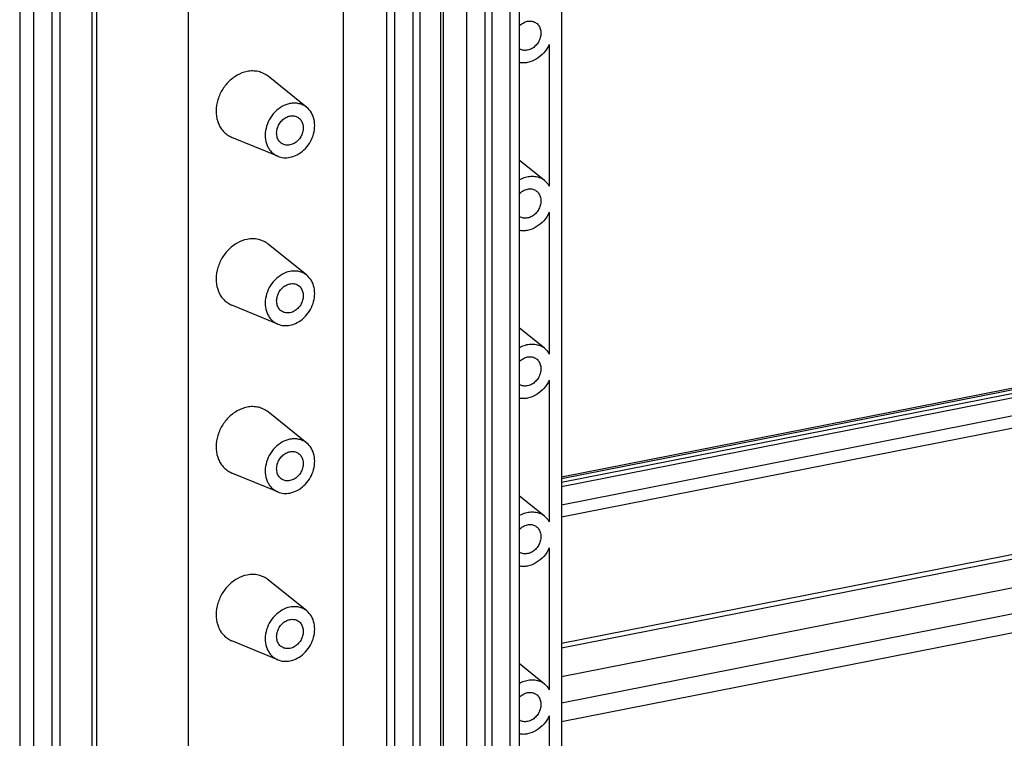
# Model space of a CAD drawing. Units: millimetres. Extents: x -3 to 844, y 0 to 594.
# Drawn here: x 734 to 762, y 304 to 324 of the extents above; entities that cross this region are included whole.
import ezdxf

# ---------------------------------------------------------------- set-up
doc = ezdxf.new("R2010")
doc.units = ezdxf.units.MM
doc.header["$LTSCALE"] = 46.255
for name, color, linetype in [('KASTEN_GTK_5DXF_CONTINUOUS_LINE', 7, 'CONTINUOUS'), ('NORMSCHIENE_DXF_CONTINUOUS_LINE', 7, 'CONTINUOUS'), ('TRAEGERRAHMEDXF_CONTINUOUS_LINE', 7, 'CONTINUOUS')]:
    doc.layers.add(name, color=color, linetype=linetype)

msp = doc.modelspace()

# ---------------------------------------------------------------- linework, layer by layer
at = {"layer": 'KASTEN_GTK_5DXF_CONTINUOUS_LINE', "color": 7, "linetype": 'Continuous'}
for p, q in [((734.06085, 403.36452), (734.06085, 287.97027)), ((734.46085, 292.24384), (734.46085, 338.47671)), ((734.96085, 338.18052), (734.96085, 291.94764)), ((735.19085, 291.7738), (735.19085, 338.13823)), ((736.09152, 291.95165), (736.09152, 337.64227)), ((736.21152, 337.57118), (736.21152, 292.388)), ((738.77495, 336.05261), (738.77495, 292.89419)), ((749.22495, 331.43658), (749.22495, 286.2338)), ((747.08047, 286.50402), (747.08047, 330.04739)), ((744.33085, 289.06561), (744.33085, 329.96104)), ((744.56085, 288.92936), (744.56085, 329.82478)), ((748.03309, 329.90799), (748.03309, 287.05801)), ((745.06085, 329.52859), (745.06085, 288.63316)), ((747.27329, 329.64688), (747.27329, 287.20949)), ((745.26085, 329.41011), (745.26085, 288.51468)), ((747.77329, 329.35068), (747.77329, 286.91329)), ((745.83047, 329.12766), (745.83047, 288.23223)), ((746.56085, 328.63999), (746.56085, 287.74457)), ((748.87854, 323.01328), (748.87854, 319.0427)), ((742.09335, 321.24904), (741.01093, 322.12113)), ((741.28344, 319.88186), (739.99854, 320.41216)), ((748.74264, 319.20392), (748.03309, 319.7756)), ((748.87854, 318.31482), (748.87854, 314.34424)), ((742.09335, 316.55058), (741.01093, 317.42267)), ((741.28344, 315.1834), (739.99854, 315.7137)), ((748.74264, 314.50546), (748.03309, 315.07714)), ((748.87854, 313.61636), (748.87854, 309.64578)), ((742.09335, 311.85212), (741.01093, 312.72421)), ((741.28344, 310.48494), (739.99854, 311.01523)), ((748.74264, 309.807), (748.03309, 310.37867)), ((748.87854, 308.91789), (748.87854, 304.94731)), ((742.09335, 307.15365), (741.01093, 308.02575)), ((741.28344, 305.78647), (739.99854, 306.31677)), ((748.74264, 305.10853), (748.03309, 305.68021)), ((748.87854, 304.21943), (748.87854, 300.24885))]:
    msp.add_line(p, q, dxfattribs=at)
at = {"layer": 'KASTEN_GTK_5DXF_CONTINUOUS_LINE', "color": 9, "linetype": 'Continuous'}
msp.add_line((745.91085, 329.02505), (745.91085, 288.12963), dxfattribs=at)
at = {"layer": 'KASTEN_GTK_5DXF_CONTINUOUS_LINE', "color": 7, "linetype": 'Continuous'}
for centre, radius, start, end in [((748.19855, 323.13296), 0.28524, 234.538313, 239.355228), ((748.40775, 318.78767), 0.53425, 51.181781, 67.322888), ((748.19855, 318.4345), 0.28524, 234.538313, 239.355228), ((748.40775, 314.0892), 0.53425, 51.181781, 67.322888), ((748.19855, 313.73603), 0.28524, 234.538313, 239.355228), ((748.40775, 309.39074), 0.53425, 51.181781, 67.322888), ((748.19855, 309.03757), 0.28524, 234.538313, 239.355228), ((748.40775, 304.69228), 0.53425, 51.181781, 67.322888), ((748.19855, 304.33911), 0.28524, 234.538313, 239.355228)]:
    msp.add_arc(centre, radius, start, end, dxfattribs=at)
for points, knots in [([(748.03307, 323.51991), (748.06547, 323.55579), (748.13861, 323.61704), (748.22766, 323.65277), (748.27232, 323.66158)], [0, 0, 0, 0, 0.51502546, 1, 1, 1, 1]), ([(748.27232, 323.66158), (748.31002, 323.66903), (748.3869, 323.6719), (748.45985, 323.64622), (748.49149, 323.62747)], [0, 0, 0, 0, 0.51096834, 1, 1, 1, 1]), ([(748.49149, 323.62747), (748.52307, 323.60876), (748.58057, 323.55718), (748.63361, 323.45153), (748.6508, 323.32834), (748.63159, 323.19943), (748.57841, 323.07649), (748.4962, 322.97068), (748.39254, 322.8918), (748.31243, 322.86137), (748.27232, 322.85345)], [0, 0, 0, 0, 0.11037777, 0.22569091, 0.34857171, 0.47858301, 0.61281623, 0.74705753, 0.87709064, 1, 1, 1, 1]), ([(748.87854, 323.01328), (748.83903, 322.928), (748.73615, 322.77), (748.52645, 322.59149), (748.31954, 322.50715), (748.15287, 322.48941), (748.07195, 322.49692), (748.03309, 322.50476)], [0, 0, 0, 0, 0.26686064, 0.52665896, 0.77119877, 0.88744168, 1, 1, 1, 1]), ([(748.27232, 322.85345), (748.23463, 322.846), (748.15775, 322.84314), (748.0848, 322.86882), (748.05316, 322.88756)], [0, 0, 0, 0, 0.51096834, 1, 1, 1, 1]), ([(740.42303, 322.25474), (740.32532, 322.23545), (740.13022, 322.15955), (739.88108, 321.96219), (739.68848, 321.69859), (739.57185, 321.39516), (739.54304, 321.0821), (739.59787, 320.83436), (739.68749, 320.66576), (739.77387, 320.55843), (739.87805, 320.47163), (739.95737, 320.42915), (739.99854, 320.41216)], [0, 0, 0, 0, 0.12363501, 0.25465461, 0.38971713, 0.52412154, 0.65338105, 0.77477974, 0.83274848, 0.88919519, 0.94470641, 1, 1, 1, 1]), ([(741.01093, 322.12114), (740.97157, 322.15284), (740.885, 322.20765), (740.73882, 322.25831), (740.58192, 322.27576), (740.4758, 322.26516), (740.42303, 322.25474)], [0, 0, 0, 0, 0.24389603, 0.48938652, 0.74042946, 1, 1, 1, 1]), ([(741.62303, 321.35593), (741.54486, 321.34049), (741.38878, 321.27978), (741.18947, 321.12189), (741.03539, 320.91101), (740.94208, 320.66827), (740.91904, 320.41781), (740.9629, 320.21962), (741.0346, 320.08474), (741.1037, 319.99888), (741.18704, 319.92944), (741.2505, 319.89546), (741.28344, 319.88186)], [0, 0, 0, 0, 0.12363501, 0.25465461, 0.38971713, 0.52412154, 0.65338105, 0.77477974, 0.83274848, 0.88919519, 0.94470641, 1, 1, 1, 1]), ([(742.09335, 321.24904), (742.06186, 321.27441), (741.99261, 321.31825), (741.87567, 321.35878), (741.75014, 321.37275), (741.66524, 321.36426), (741.62303, 321.35593)], [0, 0, 0, 0, 0.24389603, 0.48938652, 0.74042945, 1, 1, 1, 1]), ([(741.62303, 319.85242), (741.69408, 319.86645), (741.83611, 319.91912), (742.02216, 320.05501), (742.17328, 320.23799), (742.27674, 320.45253), (742.32384, 320.68072), (742.30981, 320.90368), (742.23456, 321.10222), (742.14464, 321.20771), (742.09335, 321.24904)], [0, 0, 0, 0, 0.12199734, 0.25083475, 0.38399365, 0.51773202, 0.64815147, 0.7722734, 0.88904201, 1, 1, 1, 1]), ([(741.40387, 320.23422), (741.37228, 320.25293), (741.31479, 320.30451), (741.26174, 320.41016), (741.24455, 320.53335), (741.26376, 320.66226), (741.31695, 320.78521), (741.39916, 320.89101), (741.50281, 320.96989), (741.58293, 321.00032), (741.62303, 321.00824)], [0, 0, 0, 0, 0.11037778, 0.22569096, 0.34857181, 0.47858312, 0.61281633, 0.74705759, 0.87709067, 1, 1, 1, 1]), ([(741.62303, 321.00824), (741.66073, 321.01569), (741.73761, 321.01855), (741.81055, 320.99287), (741.84219, 320.97413)], [0, 0, 0, 0, 0.51096835, 1, 1, 1, 1]), ([(741.84219, 320.97413), (741.87377, 320.95542), (741.93127, 320.90384), (741.98431, 320.79819), (742.0015, 320.675), (741.98229, 320.54609), (741.92911, 320.42314), (741.8469, 320.31733), (741.74325, 320.23846), (741.66313, 320.20802), (741.62303, 320.20011)], [0, 0, 0, 0, 0.11037778, 0.22569096, 0.34857181, 0.47858312, 0.61281633, 0.74705759, 0.87709067, 1, 1, 1, 1]), ([(741.62303, 320.20011), (741.58533, 320.19266), (741.50845, 320.18979), (741.43551, 320.21547), (741.40387, 320.23422)], [0, 0, 0, 0, 0.51096835, 1, 1, 1, 1]), ([(741.28344, 319.88186), (741.33544, 319.8604), (741.44923, 319.83343), (741.56553, 319.84107), (741.62303, 319.85242)], [0, 0, 0, 0, 0.48978666, 1, 1, 1, 1]), ([(748.03309, 319.21732), (748.07909, 319.24477), (748.17461, 319.28998), (748.32579, 319.32507), (748.47515, 319.3242), (748.56982, 319.29892), (748.61372, 319.28062)], [0, 0, 0, 0, 0.26583962, 0.52021384, 0.76393022, 1, 1, 1, 1]), ([(748.74264, 319.20392), (748.76985, 319.182), (748.82058, 319.13219), (748.86095, 319.07372), (748.87854, 319.0427)], [0, 0, 0, 0, 0.49488485, 1, 1, 1, 1]), ([(748.03307, 318.82145), (748.06547, 318.85732), (748.13861, 318.91857), (748.22766, 318.9543), (748.27232, 318.96312)], [0, 0, 0, 0, 0.51502546, 1, 1, 1, 1]), ([(748.27232, 318.96312), (748.31002, 318.97056), (748.3869, 318.97343), (748.45985, 318.94775), (748.49149, 318.92901)], [0, 0, 0, 0, 0.51096834, 1, 1, 1, 1]), ([(748.49149, 318.92901), (748.52307, 318.9103), (748.58057, 318.85872), (748.63361, 318.75307), (748.6508, 318.62988), (748.63159, 318.50097), (748.57841, 318.37802), (748.4962, 318.27221), (748.39254, 318.19334), (748.31243, 318.1629), (748.27232, 318.15499)], [0, 0, 0, 0, 0.11037777, 0.22569091, 0.34857171, 0.47858301, 0.61281623, 0.74705753, 0.87709064, 1, 1, 1, 1]), ([(748.87854, 318.31482), (748.83903, 318.22953), (748.73615, 318.07153), (748.52645, 317.89303), (748.31954, 317.80869), (748.15287, 317.79095), (748.07195, 317.79846), (748.03309, 317.8063)], [0, 0, 0, 0, 0.26686064, 0.52665896, 0.77119877, 0.88744168, 1, 1, 1, 1]), ([(748.27232, 318.15499), (748.23463, 318.14754), (748.15775, 318.14467), (748.0848, 318.17035), (748.05316, 318.1891)], [0, 0, 0, 0, 0.51096834, 1, 1, 1, 1]), ([(740.42303, 317.55628), (740.32532, 317.53698), (740.13022, 317.46109), (739.88108, 317.26373), (739.68848, 317.00013), (739.57185, 316.6967), (739.54304, 316.38363), (739.59787, 316.13589), (739.68749, 315.9673), (739.77387, 315.85997), (739.87805, 315.77317), (739.95737, 315.73069), (739.99854, 315.7137)], [0, 0, 0, 0, 0.12363501, 0.25465461, 0.38971713, 0.52412154, 0.65338105, 0.77477974, 0.83274848, 0.88919519, 0.94470641, 1, 1, 1, 1]), ([(741.01093, 317.42267), (740.97157, 317.45438), (740.885, 317.50918), (740.73882, 317.55985), (740.58192, 317.5773), (740.4758, 317.5667), (740.42303, 317.55628)], [0, 0, 0, 0, 0.24389603, 0.48938652, 0.74042946, 1, 1, 1, 1]), ([(741.62303, 316.65746), (741.54486, 316.64203), (741.38878, 316.58131), (741.18947, 316.42342), (741.03539, 316.21254), (740.94208, 315.9698), (740.91904, 315.71935), (740.9629, 315.52116), (741.0346, 315.38628), (741.1037, 315.30042), (741.18704, 315.23098), (741.2505, 315.19699), (741.28344, 315.1834)], [0, 0, 0, 0, 0.12363501, 0.25465461, 0.38971713, 0.52412154, 0.65338105, 0.77477974, 0.83274848, 0.88919519, 0.94470641, 1, 1, 1, 1]), ([(742.09335, 316.55058), (742.06186, 316.57595), (741.99261, 316.61979), (741.87567, 316.66032), (741.75014, 316.67428), (741.66524, 316.6658), (741.62303, 316.65746)], [0, 0, 0, 0, 0.24389603, 0.48938652, 0.74042945, 1, 1, 1, 1]), ([(741.62303, 315.15396), (741.69408, 315.16799), (741.83611, 315.22066), (742.02216, 315.35655), (742.17328, 315.53953), (742.27674, 315.75407), (742.32384, 315.98226), (742.30981, 316.20522), (742.23456, 316.40376), (742.14464, 316.50925), (742.09335, 316.55058)], [0, 0, 0, 0, 0.12199734, 0.25083475, 0.38399365, 0.51773202, 0.64815147, 0.7722734, 0.88904201, 1, 1, 1, 1]), ([(741.40387, 315.53575), (741.37228, 315.55446), (741.31479, 315.60605), (741.26174, 315.7117), (741.24455, 315.83489), (741.26376, 315.9638), (741.31695, 316.08674), (741.39916, 316.19255), (741.50281, 316.27142), (741.58293, 316.30186), (741.62303, 316.30978)], [0, 0, 0, 0, 0.11037778, 0.22569096, 0.34857181, 0.47858312, 0.61281633, 0.74705759, 0.87709067, 1, 1, 1, 1]), ([(741.62303, 316.30978), (741.66073, 316.31722), (741.73761, 316.32009), (741.81055, 316.29441), (741.84219, 316.27567)], [0, 0, 0, 0, 0.51096835, 1, 1, 1, 1]), ([(741.84219, 316.27567), (741.87377, 316.25696), (741.93127, 316.20537), (741.98431, 316.09972), (742.0015, 315.97653), (741.98229, 315.84763), (741.92911, 315.72468), (741.8469, 315.61887), (741.74325, 315.54), (741.66313, 315.50956), (741.62303, 315.50164)], [0, 0, 0, 0, 0.11037778, 0.22569096, 0.34857181, 0.47858312, 0.61281633, 0.74705759, 0.87709067, 1, 1, 1, 1]), ([(741.62303, 315.50164), (741.58533, 315.4942), (741.50845, 315.49133), (741.43551, 315.51701), (741.40387, 315.53575)], [0, 0, 0, 0, 0.51096835, 1, 1, 1, 1]), ([(741.28344, 315.1834), (741.33544, 315.16194), (741.44923, 315.13497), (741.56553, 315.1426), (741.62303, 315.15396)], [0, 0, 0, 0, 0.48978666, 1, 1, 1, 1]), ([(748.03309, 314.51886), (748.07909, 314.54631), (748.17461, 314.59151), (748.32579, 314.62661), (748.47515, 314.62574), (748.56982, 314.60046), (748.61372, 314.58215)], [0, 0, 0, 0, 0.26583962, 0.52021384, 0.76393022, 1, 1, 1, 1]), ([(748.74264, 314.50546), (748.76985, 314.48354), (748.82058, 314.43372), (748.86095, 314.37526), (748.87854, 314.34424)], [0, 0, 0, 0, 0.49488485, 1, 1, 1, 1]), ([(748.03307, 314.12298), (748.06547, 314.15886), (748.13861, 314.22011), (748.22766, 314.25584), (748.27232, 314.26466)], [0, 0, 0, 0, 0.51502546, 1, 1, 1, 1]), ([(748.27232, 314.26466), (748.31002, 314.2721), (748.3869, 314.27497), (748.45985, 314.24929), (748.49149, 314.23055)], [0, 0, 0, 0, 0.51096834, 1, 1, 1, 1]), ([(748.49149, 314.23055), (748.52307, 314.21184), (748.58057, 314.16025), (748.63361, 314.05461), (748.6508, 313.93141), (748.63159, 313.80251), (748.57841, 313.67956), (748.4962, 313.57375), (748.39254, 313.49488), (748.31243, 313.46444), (748.27232, 313.45652)], [0, 0, 0, 0, 0.11037777, 0.22569091, 0.34857171, 0.47858301, 0.61281623, 0.74705753, 0.87709064, 1, 1, 1, 1]), ([(748.87854, 313.61636), (748.83903, 313.53107), (748.73615, 313.37307), (748.52645, 313.19457), (748.31954, 313.11022), (748.15287, 313.09248), (748.07195, 313.09999), (748.03309, 313.10784)], [0, 0, 0, 0, 0.26686064, 0.52665896, 0.77119877, 0.88744168, 1, 1, 1, 1]), ([(748.27232, 313.45652), (748.23463, 313.44908), (748.15775, 313.44621), (748.0848, 313.47189), (748.05316, 313.49063)], [0, 0, 0, 0, 0.51096834, 1, 1, 1, 1]), ([(740.42303, 312.85782), (740.32532, 312.83852), (740.13022, 312.76263), (739.88108, 312.56526), (739.68848, 312.30166), (739.57185, 311.99824), (739.54304, 311.68517), (739.59787, 311.43743), (739.68749, 311.26883), (739.77387, 311.16151), (739.87805, 311.0747), (739.95737, 311.03223), (739.99854, 311.01523)], [0, 0, 0, 0, 0.12363501, 0.25465461, 0.38971713, 0.52412154, 0.65338105, 0.77477974, 0.83274848, 0.88919519, 0.94470641, 1, 1, 1, 1]), ([(741.01093, 312.72421), (740.97157, 312.75592), (740.885, 312.81072), (740.73882, 312.86138), (740.58192, 312.87884), (740.4758, 312.86823), (740.42303, 312.85782)], [0, 0, 0, 0, 0.24389603, 0.48938652, 0.74042946, 1, 1, 1, 1]), ([(741.62303, 311.959), (741.54486, 311.94357), (741.38878, 311.88285), (741.18947, 311.72496), (741.03539, 311.51408), (740.94208, 311.27134), (740.91904, 311.02089), (740.9629, 310.82269), (741.0346, 310.68782), (741.1037, 310.60195), (741.18704, 310.53251), (741.2505, 310.49853), (741.28344, 310.48494)], [0, 0, 0, 0, 0.12363501, 0.25465461, 0.38971713, 0.52412154, 0.65338105, 0.77477974, 0.83274848, 0.88919519, 0.94470641, 1, 1, 1, 1]), ([(742.09335, 311.85212), (742.06186, 311.87748), (741.99261, 311.92132), (741.87567, 311.96186), (741.75014, 311.97582), (741.66524, 311.96734), (741.62303, 311.959)], [0, 0, 0, 0, 0.24389603, 0.48938652, 0.74042945, 1, 1, 1, 1]), ([(741.40387, 310.83729), (741.37228, 310.856), (741.31479, 310.90758), (741.26174, 311.01323), (741.24455, 311.13643), (741.26376, 311.26533), (741.31695, 311.38828), (741.39916, 311.49409), (741.50281, 311.57296), (741.58293, 311.6034), (741.62303, 311.61132)], [0, 0, 0, 0, 0.11037778, 0.22569096, 0.34857181, 0.47858312, 0.61281633, 0.74705759, 0.87709067, 1, 1, 1, 1]), ([(741.62303, 310.45549), (741.69408, 310.46952), (741.83611, 310.52219), (742.02216, 310.65808), (742.17328, 310.84107), (742.27674, 311.0556), (742.32384, 311.2838), (742.30981, 311.50676), (742.23456, 311.70529), (742.14464, 311.81079), (742.09335, 311.85212)], [0, 0, 0, 0, 0.12199734, 0.25083475, 0.38399365, 0.51773202, 0.64815147, 0.7722734, 0.88904201, 1, 1, 1, 1]), ([(741.62303, 311.61132), (741.66073, 311.61876), (741.73761, 311.62163), (741.81055, 311.59595), (741.84219, 311.5772)], [0, 0, 0, 0, 0.51096835, 1, 1, 1, 1]), ([(741.84219, 311.5772), (741.87377, 311.55849), (741.93127, 311.50691), (741.98431, 311.40126), (742.0015, 311.27807), (741.98229, 311.14916), (741.92911, 311.02622), (741.8469, 310.92041), (741.74325, 310.84153), (741.66313, 310.8111), (741.62303, 310.80318)], [0, 0, 0, 0, 0.11037778, 0.22569096, 0.34857181, 0.47858312, 0.61281633, 0.74705759, 0.87709067, 1, 1, 1, 1]), ([(741.62303, 310.80318), (741.58533, 310.79574), (741.50845, 310.79287), (741.43551, 310.81855), (741.40387, 310.83729)], [0, 0, 0, 0, 0.51096835, 1, 1, 1, 1]), ([(741.28344, 310.48494), (741.33544, 310.46347), (741.44923, 310.43651), (741.56553, 310.44414), (741.62303, 310.45549)], [0, 0, 0, 0, 0.48978666, 1, 1, 1, 1]), ([(748.03309, 309.8204), (748.07909, 309.84785), (748.17461, 309.89305), (748.32579, 309.92814), (748.47515, 309.92727), (748.56982, 309.902), (748.61372, 309.88369)], [0, 0, 0, 0, 0.26583962, 0.52021384, 0.76393022, 1, 1, 1, 1]), ([(748.74264, 309.807), (748.76985, 309.78508), (748.82058, 309.73526), (748.86095, 309.6768), (748.87854, 309.64578)], [0, 0, 0, 0, 0.49488485, 1, 1, 1, 1]), ([(748.03307, 309.42452), (748.06547, 309.4604), (748.13861, 309.52165), (748.22766, 309.55738), (748.27232, 309.56619)], [0, 0, 0, 0, 0.51502546, 1, 1, 1, 1]), ([(748.27232, 309.56619), (748.31002, 309.57364), (748.3869, 309.57651), (748.45985, 309.55083), (748.49149, 309.53208)], [0, 0, 0, 0, 0.51096834, 1, 1, 1, 1]), ([(748.49149, 309.53208), (748.52307, 309.51338), (748.58057, 309.46179), (748.63361, 309.35614), (748.6508, 309.23295), (748.63159, 309.10404), (748.57841, 308.9811), (748.4962, 308.87529), (748.39254, 308.79641), (748.31243, 308.76598), (748.27232, 308.75806)], [0, 0, 0, 0, 0.11037777, 0.22569091, 0.34857171, 0.47858301, 0.61281623, 0.74705753, 0.87709064, 1, 1, 1, 1]), ([(748.87854, 308.91789), (748.83903, 308.83261), (748.73615, 308.67461), (748.52645, 308.4961), (748.31954, 308.41176), (748.15287, 308.39402), (748.07195, 308.40153), (748.03309, 308.40937)], [0, 0, 0, 0, 0.26686064, 0.52665896, 0.77119877, 0.88744168, 1, 1, 1, 1]), ([(748.27232, 308.75806), (748.23463, 308.75062), (748.15775, 308.74775), (748.0848, 308.77343), (748.05316, 308.79217)], [0, 0, 0, 0, 0.51096834, 1, 1, 1, 1]), ([(740.42303, 308.15935), (740.32532, 308.14006), (740.13022, 308.06416), (739.88108, 307.8668), (739.68848, 307.6032), (739.57185, 307.29978), (739.54304, 306.98671), (739.59787, 306.73897), (739.68749, 306.57037), (739.77387, 306.46304), (739.87805, 306.37624), (739.95737, 306.33376), (739.99854, 306.31677)], [0, 0, 0, 0, 0.12363501, 0.25465461, 0.38971713, 0.52412154, 0.65338105, 0.77477974, 0.83274848, 0.88919519, 0.94470641, 1, 1, 1, 1]), ([(741.01093, 308.02575), (740.97157, 308.05745), (740.885, 308.11226), (740.73882, 308.16292), (740.58192, 308.18037), (740.4758, 308.16977), (740.42303, 308.15935)], [0, 0, 0, 0, 0.24389603, 0.48938652, 0.74042946, 1, 1, 1, 1]), ([(741.62303, 307.26054), (741.54486, 307.2451), (741.38878, 307.18439), (741.18947, 307.0265), (741.03539, 306.81562), (740.94208, 306.57288), (740.91904, 306.32242), (740.9629, 306.12423), (741.0346, 305.98935), (741.1037, 305.90349), (741.18704, 305.83405), (741.2505, 305.80007), (741.28344, 305.78647)], [0, 0, 0, 0, 0.12363501, 0.25465461, 0.38971713, 0.52412154, 0.65338105, 0.77477974, 0.83274848, 0.88919519, 0.94470641, 1, 1, 1, 1]), ([(742.09335, 307.15365), (742.06186, 307.17902), (741.99261, 307.22286), (741.87567, 307.26339), (741.75014, 307.27736), (741.66524, 307.26887), (741.62303, 307.26054)], [0, 0, 0, 0, 0.24389603, 0.48938652, 0.74042945, 1, 1, 1, 1]), ([(741.40387, 306.13883), (741.37228, 306.15754), (741.31479, 306.20912), (741.26174, 306.31477), (741.24455, 306.43796), (741.26376, 306.56687), (741.31695, 306.68982), (741.39916, 306.79562), (741.50281, 306.8745), (741.58293, 306.90493), (741.62303, 306.91285)], [0, 0, 0, 0, 0.11037778, 0.22569096, 0.34857181, 0.47858312, 0.61281633, 0.74705759, 0.87709067, 1, 1, 1, 1]), ([(741.62303, 305.75703), (741.69408, 305.77106), (741.83611, 305.82373), (742.02216, 305.95962), (742.17328, 306.1426), (742.27674, 306.35714), (742.32384, 306.58533), (742.30981, 306.80829), (742.23456, 307.00683), (742.14464, 307.11233), (742.09335, 307.15365)], [0, 0, 0, 0, 0.12199734, 0.25083475, 0.38399365, 0.51773202, 0.64815147, 0.7722734, 0.88904201, 1, 1, 1, 1]), ([(741.62303, 306.91285), (741.66073, 306.9203), (741.73761, 306.92316), (741.81055, 306.89748), (741.84219, 306.87874)], [0, 0, 0, 0, 0.51096835, 1, 1, 1, 1]), ([(741.84219, 306.87874), (741.87377, 306.86003), (741.93127, 306.80845), (741.98431, 306.7028), (742.0015, 306.57961), (741.98229, 306.4507), (741.92911, 306.32775), (741.8469, 306.22194), (741.74325, 306.14307), (741.66313, 306.11263), (741.62303, 306.10472)], [0, 0, 0, 0, 0.11037778, 0.22569096, 0.34857181, 0.47858312, 0.61281633, 0.74705759, 0.87709067, 1, 1, 1, 1]), ([(741.62303, 306.10472), (741.58533, 306.09727), (741.50845, 306.0944), (741.43551, 306.12008), (741.40387, 306.13883)], [0, 0, 0, 0, 0.51096835, 1, 1, 1, 1]), ([(741.28344, 305.78647), (741.33544, 305.76501), (741.44923, 305.73805), (741.56553, 305.74568), (741.62303, 305.75703)], [0, 0, 0, 0, 0.48978666, 1, 1, 1, 1]), ([(748.03309, 305.12194), (748.07909, 305.14938), (748.17461, 305.19459), (748.32579, 305.22968), (748.47515, 305.22881), (748.56982, 305.20353), (748.61372, 305.18523)], [0, 0, 0, 0, 0.26583962, 0.52021384, 0.76393022, 1, 1, 1, 1]), ([(748.74264, 305.10853), (748.76985, 305.08661), (748.82058, 305.0368), (748.86095, 304.97833), (748.87854, 304.94731)], [0, 0, 0, 0, 0.49488485, 1, 1, 1, 1]), ([(748.03307, 304.72606), (748.06547, 304.76194), (748.13861, 304.82318), (748.22766, 304.85891), (748.27232, 304.86773)], [0, 0, 0, 0, 0.51502546, 1, 1, 1, 1]), ([(748.27232, 304.86773), (748.31002, 304.87518), (748.3869, 304.87804), (748.45985, 304.85236), (748.49149, 304.83362)], [0, 0, 0, 0, 0.51096834, 1, 1, 1, 1]), ([(748.49149, 304.83362), (748.52307, 304.81491), (748.58057, 304.76333), (748.63361, 304.65768), (748.6508, 304.53449), (748.63159, 304.40558), (748.57841, 304.28263), (748.4962, 304.17682), (748.39254, 304.09795), (748.31243, 304.06751), (748.27232, 304.0596)], [0, 0, 0, 0, 0.11037777, 0.22569091, 0.34857171, 0.47858301, 0.61281623, 0.74705753, 0.87709064, 1, 1, 1, 1]), ([(748.87854, 304.21943), (748.83903, 304.13414), (748.73615, 303.97614), (748.52645, 303.79764), (748.31954, 303.7133), (748.15287, 303.69556), (748.07195, 303.70307), (748.03309, 303.71091)], [0, 0, 0, 0, 0.26686064, 0.52665896, 0.77119877, 0.88744168, 1, 1, 1, 1]), ([(748.27232, 304.0596), (748.23463, 304.05215), (748.15775, 304.04928), (748.0848, 304.07496), (748.05316, 304.09371)], [0, 0, 0, 0, 0.51096834, 1, 1, 1, 1])]:
    msp.add_open_spline(points, degree=3, knots=knots, dxfattribs=at)
at = {"layer": 'NORMSCHIENE_DXF_CONTINUOUS_LINE', "color": 7, "linetype": 'Continuous'}
for p, q in [((812.15941, 323.32301), (749.22495, 310.89563)), ((749.22495, 310.7545), (812.86465, 323.32113)), ((749.22495, 310.63602), (813.01465, 323.23227)), ((813.32251, 322.43283), (749.22495, 309.77578)), ((749.22495, 304.05817), (813.01465, 316.65443))]:
    msp.add_line(p, q, dxfattribs=at)
at = {"layer": 'NORMSCHIENE_DXF_CONTINUOUS_LINE', "color": 9, "linetype": 'Continuous'}
for p, q in [((812.26596, 323.30026), (749.22495, 310.85184)), ((813.49096, 322.8095), (749.22495, 310.11918)), ((749.22495, 306.25211), (812.14096, 318.67585)), ((749.22495, 306.11865), (812.19096, 318.55226)), ((813.21596, 317.94505), (749.22495, 305.30904)), ((813.49096, 317.26531), (749.22495, 304.575))]:
    msp.add_line(p, q, dxfattribs=at)
at = {"layer": 'TRAEGERRAHMEDXF_CONTINUOUS_LINE', "color": 7, "linetype": 'Continuous'}
msp.add_line((743.11418, 333.48207), (743.11418, 293.8696), dxfattribs=at)

doc.saveas('drawing.dxf')
